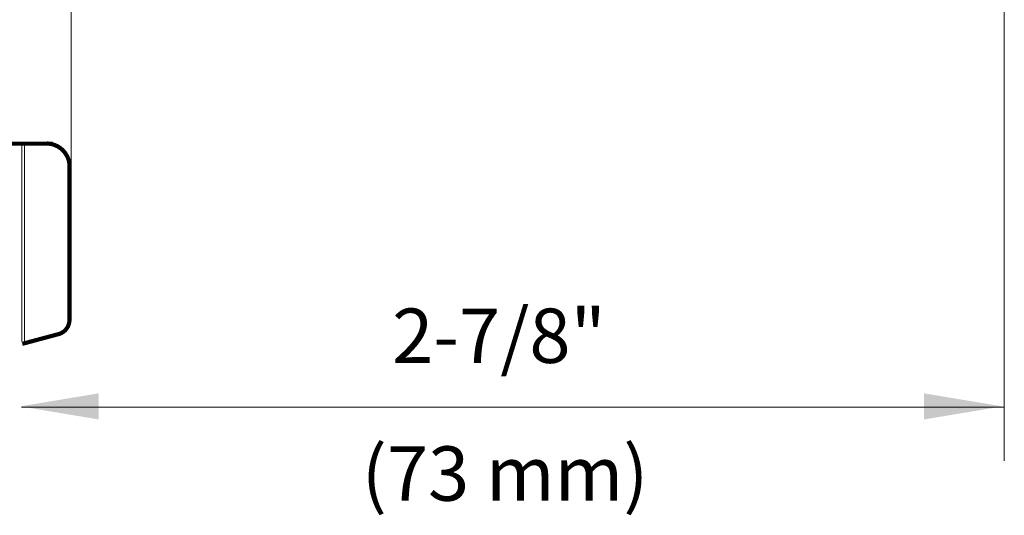
# Model space of a CAD drawing. Extents: x 11.78 to 16.6, y 24.16 to 27.17.
# Drawn here: x 15.52 to 16.53, y 25.33 to 25.84 of the extents above; entities that cross this region are included whole.
import ezdxf
from ezdxf.enums import TextEntityAlignment as Align

# ---------------------------------------------------------------- set-up
doc = ezdxf.new("R2010")
doc.units = 0
doc.header["$LTSCALE"] = 0.1
doc.header["$MEASUREMENT"] = 0
doc.linetypes.add('DIVIDE', pattern=[1.25, 0.5, -0.25, 0, -0.25, 0, -0.25])
doc.layers.get('0').update_dxf_attribs({"linetype": 'CONTINUOUS'})
doc.layers.add('3', color=3, linetype='CONTINUOUS')

msp = doc.modelspace()

# ---------------------------------------------------------------- linework, layer by layer
at = {"color": 7, "lineweight": 20}
for p, q in [((15.5695, 25.6925), (15.5695, 25.877)), ((15.5212, 25.5102), (15.5212, 25.716)), ((15.5186, 25.512), (15.5186, 25.7139))]:
    msp.add_line(p, q, dxfattribs=at)
at = {"color": 7, "lineweight": 20, "const_width": 0.00431}
for points in [[(15.2997, 25.716), (15.5505, 25.716)], [(15.5677, 25.6934), (15.5677, 25.5346)], [(15.5567, 25.5197), (15.519, 25.5096)]]:
    msp.add_lwpolyline(points, dxfattribs=at)
at = {"color": 7, "linetype": 'DIVIDE', "lineweight": 20, "const_width": 0.00431}
msp.add_lwpolyline([(15.5225, 25.716), (15.5502, 25.716)], dxfattribs=at)
at = {"color": 7, "lineweight": 20, "const_width": 0.00431}
for points in [[(15.5444, 25.7162, -0.39592), (15.5678, 25.6932, 0.334697)], [(15.5677, 25.5346, -0.331437), (15.5566, 25.5196, 10.151315)]]:
    msp.add_lwpolyline(points, format="xyb", dxfattribs=at)
at = {"layer": '3', "color": 7, "lineweight": 20}
for p, q in [((16.5315, 26.0729), (16.5315, 25.3889)), ((15.5182, 25.4443), (16.5315, 25.4443))]:
    msp.add_line(p, q, dxfattribs=at)
for points in [[(15.5979, 25.4316), (15.5979, 25.4586), (15.5171, 25.4451)], [(16.4486, 25.4316), (16.4486, 25.4586), (16.5294, 25.4451)]]:
    msp.add_solid(points, dxfattribs=at)

# ---------------------------------------------------------------- texts
for s, p in [('2-7/8"', (16.0105, 25.4899)), ('(73 mm)', (16.0168, 25.3478))]:
    msp.add_text(s, height=0.05608, dxfattribs=at).set_placement(p, align=Align.CENTER)

doc.saveas('drawing.dxf')
